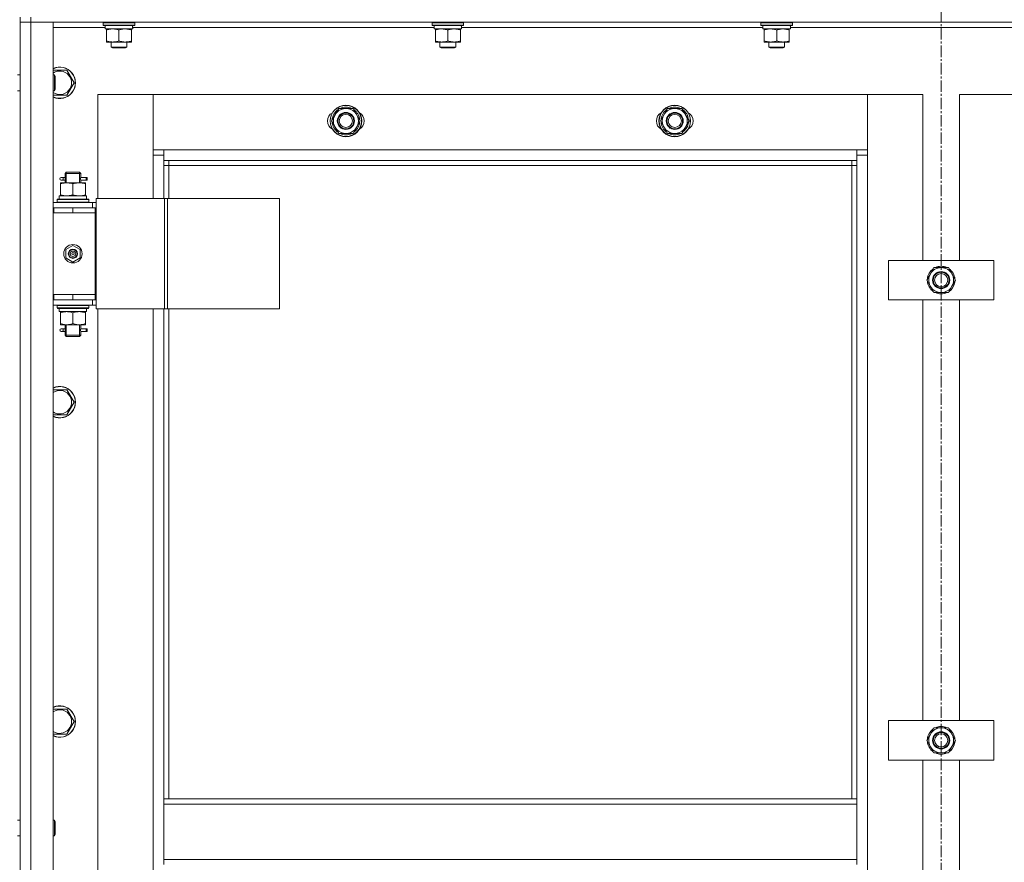
# Model space of a CAD drawing. Units: millimetres. Extents: x 0 to 39601, y -10 to 27300.
# Drawn here: x 7070 to 7818, y 19411 to 20051 of the extents above; entities that cross this region are included whole.
import ezdxf

# ---------------------------------------------------------------- set-up
doc = ezdxf.new("R2010")
doc.units = ezdxf.units.MM
doc.linetypes.add('K5LT_AXLED', pattern=[13.225, 8.725, -1.5, 1.5, -1.5])
doc.linetypes.add('K5LT_THIN', pattern=[0])
for name, color, linetype, true_color in [('OSI', 2, 'Continuous', 0xffff00), ('R', 1, 'Continuous', 0xff0000), ('WELDING', 7, 'Continuous', 0xffffff)]:
    doc.layers.add(name, color=color, linetype=linetype, true_color=true_color)

msp = doc.modelspace()

# ---------------------------------------------------------------- linework, layer by layer
at = {"layer": 'OSI', "color": 30, "linetype": 'K5LT_AXLED', "lineweight": 18, "true_color": 0xff8000}
msp.add_line((7770.21, 20600.27), (7770.21, 18196.14), dxfattribs=at)
at = {"layer": 'R', "color": 7, "linetype": 'K5LT_THIN', "lineweight": 18}
for p, q in [((7070.12, 20053.27), (7070.12, 20049.27)), ((7078.12, 20053.27), (7078.12, 20049.27)), ((7078.12, 20049.27), (7070.12, 20049.27)), ((7070.12, 18257.27), (7070.12, 20049.27)), ((7070.12, 20049.27), (7078.12, 20049.27)), ((7070.12, 20009.27), (7070.12, 20049.27)), ((8462.12, 20049.27), (7078.12, 20049.27)), ((7078.12, 20049.27), (7095.12, 20049.27)), ((7078.12, 20049.27), (7078.12, 18257.27)), ((7095.12, 20049.27), (7095.12, 18257.27)), ((7134.62, 20045.27), (7095.12, 20045.27)), ((7133.12, 20048.97), (7133.29, 20049.27)), ((7133.12, 20047.07), (7133.12, 20048.97)), ((7133.12, 20048.97), (7157.12, 20048.97)), ((7133.12, 20047.07), (7133.29, 20046.77)), ((7133.12, 20047.07), (7157.12, 20047.07)), ((7133.29, 20046.77), (7156.95, 20046.77)), ((7134.62, 20044.27), (7134.62, 20046.77)), ((7134.62, 20044.27), (7155.56, 20044.27)), ((7135.62, 20043.42), (7135.62, 20044.27)), ((7154.62, 20044.27), (7154.62, 20043.42)), ((7155.57, 20046.77), (7155.49, 20045.39)), ((7384.62, 20045.27), (7155.5, 20045.27)), ((7157.12, 20048.97), (7156.95, 20049.27)), ((7157.12, 20047.07), (7156.95, 20046.77)), ((7157.12, 20047.07), (7157.12, 20048.97)), ((7383.12, 20048.97), (7383.29, 20049.27)), ((7383.12, 20047.07), (7383.12, 20048.97)), ((7383.12, 20048.97), (7407.12, 20048.97)), ((7383.12, 20047.07), (7383.29, 20046.77)), ((7383.12, 20047.07), (7407.12, 20047.07)), ((7383.29, 20046.77), (7406.95, 20046.77)), ((7384.62, 20044.27), (7384.62, 20046.77)), ((7384.62, 20044.27), (7405.56, 20044.27)), ((7385.62, 20043.42), (7385.62, 20044.27)), ((7404.62, 20044.27), (7404.62, 20043.42)), ((7405.57, 20046.77), (7405.49, 20045.39)), ((7634.62, 20045.27), (7405.5, 20045.27)), ((7407.12, 20048.97), (7406.95, 20049.27)), ((7407.12, 20047.07), (7406.95, 20046.77)), ((7407.12, 20047.07), (7407.12, 20048.97)), ((7633.12, 20048.97), (7633.29, 20049.27)), ((7633.12, 20047.07), (7633.12, 20048.97)), ((7633.12, 20048.97), (7657.12, 20048.97)), ((7633.12, 20047.07), (7633.29, 20046.77)), ((7633.12, 20047.07), (7657.12, 20047.07)), ((7633.29, 20046.77), (7656.95, 20046.77)), ((7634.62, 20044.27), (7634.62, 20046.77)), ((7634.62, 20044.27), (7655.56, 20044.27)), ((7635.62, 20043.42), (7635.62, 20044.27)), ((7654.62, 20044.27), (7654.62, 20043.42)), ((7655.57, 20046.77), (7655.49, 20045.39)), ((7884.62, 20045.27), (7655.5, 20045.27)), ((7657.12, 20048.97), (7656.95, 20049.27)), ((7657.12, 20047.07), (7656.95, 20046.77)), ((7657.12, 20047.07), (7657.12, 20048.97)), ((7135.62, 20035.12), (7135.62, 20043.42)), ((7145.12, 20035.12), (7145.12, 20043.42)), ((7154.62, 20035.12), (7154.62, 20043.42)), ((7385.62, 20035.12), (7385.62, 20043.42)), ((7395.12, 20035.12), (7395.12, 20043.42)), ((7404.62, 20035.12), (7404.62, 20043.42)), ((7635.62, 20035.12), (7635.62, 20043.42)), ((7645.12, 20035.12), (7645.12, 20043.42)), ((7654.62, 20035.12), (7654.62, 20043.42)), ((7135.62, 20034.27), (7135.62, 20035.12)), ((7140.37, 20034.27), (7135.62, 20034.27)), ((7139.12, 20034.27), (7139.12, 20030.34)), ((7151.12, 20030.34), (7139.12, 20030.34)), ((7139.12, 20030.34), (7140.12, 20029.77)), ((7150.12, 20029.77), (7140.12, 20029.77)), ((7149.87, 20034.27), (7140.37, 20034.27)), ((7154.62, 20034.27), (7149.87, 20034.27)), ((7151.12, 20030.34), (7150.12, 20029.77)), ((7151.12, 20034.27), (7151.12, 20030.34)), ((7154.62, 20035.12), (7154.62, 20034.27)), ((7385.62, 20034.27), (7385.62, 20035.12)), ((7390.37, 20034.27), (7385.62, 20034.27)), ((7389.12, 20034.27), (7389.12, 20030.34)), ((7401.12, 20030.34), (7389.12, 20030.34)), ((7389.12, 20030.34), (7390.12, 20029.77)), ((7400.12, 20029.77), (7390.12, 20029.77)), ((7399.87, 20034.27), (7390.37, 20034.27)), ((7404.62, 20034.27), (7399.87, 20034.27)), ((7401.12, 20030.34), (7400.12, 20029.77)), ((7401.12, 20034.27), (7401.12, 20030.34)), ((7404.62, 20035.12), (7404.62, 20034.27)), ((7635.62, 20034.27), (7635.62, 20035.12)), ((7640.37, 20034.27), (7635.62, 20034.27)), ((7639.12, 20034.27), (7639.12, 20030.34)), ((7651.12, 20030.34), (7639.12, 20030.34)), ((7639.12, 20030.34), (7640.12, 20029.77)), ((7650.12, 20029.77), (7640.12, 20029.77)), ((7649.87, 20034.27), (7640.37, 20034.27)), ((7654.62, 20034.27), (7649.87, 20034.27)), ((7651.12, 20030.34), (7650.12, 20029.77)), ((7651.12, 20034.27), (7651.12, 20030.34)), ((7654.62, 20035.12), (7654.62, 20034.27)), ((7068.12, 20009.27), (7070.12, 20009.27)), ((7095.12, 20012.77), (7105.61, 20012.77)), ((7095.12, 20009.27), (7096.04, 20009.27)), ((7096.04, 20009.27), (7096.62, 20008.27)), ((7096.04, 20009.27), (7096.04, 19997.27)), ((7096.62, 20008.27), (7096.62, 19998.27)), ((7105.61, 20012.77), (7111.09, 20003.27)), ((7111.09, 20003.27), (7105.61, 19993.77)), ((7068.12, 19997.27), (7070.12, 19997.27)), ((7070.12, 19908.27), (7070.12, 19997.27)), ((7095.12, 19997.27), (7096.04, 19997.27)), ((7105.61, 19993.77), (7095.12, 19993.77)), ((7096.04, 19997.27), (7096.62, 19998.27)), ((7129.12, 19994.27), (7129.12, 19915.27)), ((7171.12, 19994.27), (7129.12, 19994.27)), ((7714.12, 19994.27), (7171.12, 19994.27)), ((7171.12, 19994.27), (7171.12, 19952.27)), ((7171.12, 19948.27), (7171.12, 19994.27)), ((7756.12, 19994.27), (7714.12, 19994.27)), ((7714.12, 19994.27), (7714.12, 19948.27)), ((7714.12, 19952.27), (7714.12, 19994.27)), ((7756.12, 19868.27), (7756.12, 19994.27)), ((7826.12, 19994.27), (7784.12, 19994.27)), ((7784.12, 19994.27), (7784.12, 19868.27)), ((7306.65, 19974.27), (7312.14, 19983.77)), ((7312.14, 19983.77), (7317.62, 19983.77)), ((7317.62, 19983.77), (7323.11, 19983.77)), ((7323.11, 19983.77), (7328.59, 19974.27)), ((7556.65, 19974.27), (7562.14, 19983.77)), ((7562.14, 19983.77), (7567.62, 19983.77)), ((7567.62, 19983.77), (7573.11, 19983.77)), ((7573.11, 19983.77), (7578.59, 19974.27)), ((7312.14, 19964.77), (7306.65, 19974.27)), ((7328.59, 19974.27), (7323.11, 19964.77)), ((7327.26, 19971.97), (7327.87, 19971.97)), ((7327.94, 19973.13), (7328.06, 19973.13)), ((7328.07, 19975.28), (7328.01, 19975.28)), ((7562.14, 19964.77), (7556.65, 19974.27)), ((7578.59, 19974.27), (7573.11, 19964.77)), ((7577.26, 19971.97), (7577.87, 19971.97)), ((7577.94, 19973.13), (7578.06, 19973.13)), ((7578.07, 19975.28), (7578.01, 19975.28)), ((7317.62, 19964.77), (7312.14, 19964.77)), ((7323.11, 19964.77), (7317.62, 19964.77)), ((7567.62, 19964.77), (7562.14, 19964.77)), ((7573.11, 19964.77), (7567.62, 19964.77)), ((7171.12, 19952.27), (7179.12, 19952.27)), ((7179.12, 19948.27), (7171.12, 19948.27)), ((7171.12, 19915.27), (7171.12, 19948.27)), ((7179.12, 19952.27), (7706.12, 19952.27)), ((7179.12, 19952.27), (7179.12, 19944.27)), ((7706.12, 19944.27), (7706.12, 19952.27)), ((7706.12, 19952.27), (7714.12, 19952.27)), ((7714.12, 19948.27), (7706.12, 19948.27)), ((7714.12, 19948.27), (7714.12, 18358.27)), ((7706.12, 19944.27), (7179.12, 19944.27)), ((7179.12, 19944.27), (7179.12, 19915.27)), ((7183.12, 19940.27), (7179.12, 19940.27)), ((7183.12, 19944.27), (7183.12, 19940.27)), ((7702.12, 19940.27), (7183.12, 19940.27)), ((7183.12, 19940.27), (7183.12, 19915.27)), ((7702.12, 19940.27), (7702.12, 19944.27)), ((7702.12, 19940.27), (7706.12, 19940.27)), ((7702.12, 19458.77), (7702.12, 19940.27)), ((7706.12, 19458.77), (7706.12, 19944.27)), ((7104.12, 19934.27), (7105.12, 19935.27)), ((7110.12, 19934.27), (7104.12, 19934.27)), ((7104.12, 19934.27), (7104.12, 19931.77)), ((7105.07, 19934.27), (7105.07, 19935.21)), ((7105.07, 19934.27), (7105.07, 19927.27)), ((7110.12, 19935.27), (7105.12, 19935.27)), ((7115.12, 19935.27), (7110.12, 19935.27)), ((7116.12, 19934.27), (7110.12, 19934.27)), ((7116.12, 19934.27), (7115.12, 19935.27)), ((7115.17, 19934.27), (7115.17, 19935.21)), ((7115.17, 19934.27), (7115.17, 19927.27)), ((7116.12, 19934.27), (7116.12, 19931.77)), ((7100.62, 19927.27), (7105.37, 19927.27)), ((7100.62, 19926.42), (7100.62, 19927.27)), ((7100.62, 19926.42), (7100.62, 19918.12)), ((7102.42, 19931.27), (7101.12, 19931.27)), ((7102.42, 19929.27), (7101.12, 19929.27)), ((7104.23, 19931.27), (7102.42, 19931.27)), ((7104.23, 19929.27), (7102.42, 19929.27)), ((7104.12, 19928.77), (7104.12, 19927.27)), ((7105.37, 19927.27), (7114.87, 19927.27)), ((7110.12, 19926.42), (7110.12, 19918.12)), ((7114.87, 19927.27), (7119.62, 19927.27)), ((7120.12, 19931.27), (7116.02, 19931.27)), ((7116.02, 19931.27), (7117.9, 19931.27)), ((7116.02, 19929.27), (7117.9, 19929.27)), ((7120.12, 19929.27), (7116.02, 19929.27)), ((7116.12, 19928.77), (7116.12, 19927.27)), ((7119.62, 19927.27), (7119.62, 19926.42)), ((7119.62, 19926.42), (7119.62, 19918.12)), ((7120.12, 19931.27), (7120.9, 19931.27)), ((7120.12, 19929.27), (7120.12, 19931.27)), ((7120.12, 19929.27), (7120.9, 19929.27)), ((7120.9, 19931.27), (7120.9, 19929.27)), ((7099.62, 19917.27), (7120.37, 19917.27)), ((7099.62, 19914.77), (7099.62, 19917.27)), ((7100.62, 19917.27), (7100.62, 19918.12)), ((7119.62, 19918.12), (7119.62, 19917.27)), ((7120.57, 19917.27), (7120.37, 19917.27)), ((7120.57, 19917.27), (7120.49, 19915.88)), ((7095.12, 19912.27), (7125.12, 19912.27)), ((7098.12, 19914.47), (7098.29, 19914.77)), ((7098.12, 19912.57), (7098.12, 19914.47)), ((7098.12, 19914.47), (7122.12, 19914.47)), ((7098.12, 19912.57), (7098.29, 19912.27)), ((7098.12, 19912.57), (7122.12, 19912.57)), ((7098.29, 19914.77), (7121.95, 19914.77)), ((7122.12, 19914.47), (7121.95, 19914.77)), ((7122.12, 19912.57), (7121.95, 19912.27)), ((7122.12, 19912.57), (7122.12, 19914.47)), ((7127.78, 19912.27), (7125.12, 19912.27)), ((7125.12, 19908.27), (7125.12, 19912.27)), ((7127.78, 19915.27), (7179.78, 19915.27)), ((7127.78, 19831.27), (7127.78, 19915.27)), ((7179.78, 19915.27), (7182.05, 19915.27)), ((7179.78, 19831.27), (7179.78, 19915.27)), ((7182.05, 19915.27), (7267.19, 19915.27)), ((7182.05, 19831.27), (7182.05, 19915.27)), ((7267.19, 19831.27), (7267.19, 19915.27)), ((7070.12, 19904.27), (7070.12, 19908.27)), ((7070.12, 19842.27), (7070.12, 19904.27)), ((7095.12, 19908.27), (7095.62, 19908.27)), ((7095.12, 19904.27), (7095.62, 19904.27)), ((7095.62, 19904.27), (7095.62, 19908.27)), ((7095.62, 19908.27), (7110.12, 19908.27)), ((7095.62, 19904.27), (7110.12, 19904.27)), ((7110.12, 19908.27), (7127.12, 19908.27)), ((7110.12, 19904.27), (7110.12, 19908.27)), ((7110.12, 19904.27), (7127.12, 19904.27)), ((7110.12, 19904.27), (7127.12, 19904.27)), ((7127.78, 19908.27), (7127.12, 19908.27)), ((7127.12, 19904.27), (7127.12, 19908.27)), ((7127.12, 19842.27), (7127.12, 19904.27)), ((7104.62, 19876.44), (7110.12, 19879.62)), ((7110.12, 19879.62), (7115.62, 19876.44)), ((7104.62, 19870.09), (7104.62, 19876.44)), ((7115.62, 19876.44), (7115.62, 19870.09)), ((7110.12, 19866.92), (7104.62, 19870.09)), ((7115.62, 19870.09), (7110.12, 19866.92)), ((7730.12, 19838.27), (7730.12, 19868.27)), ((7730.12, 19868.27), (7810.12, 19868.27)), ((7810.12, 19868.27), (7810.12, 19838.27)), ((7759.15, 19853.27), (7761.89, 19858.02)), ((7761.89, 19858.02), (7764.64, 19862.77)), ((7764.64, 19862.77), (7775.61, 19862.77)), ((7775.61, 19862.77), (7781.09, 19853.27)), ((7764.64, 19843.77), (7759.15, 19853.27)), ((7781.09, 19853.27), (7778.35, 19848.52)), ((7779.76, 19850.97), (7780.37, 19850.97)), ((7780.44, 19852.13), (7780.56, 19852.13)), ((7780.57, 19854.28), (7780.51, 19854.28)), ((7070.12, 19838.27), (7070.12, 19842.27)), ((7095.62, 19842.27), (7095.12, 19842.27)), ((7095.62, 19842.27), (7095.62, 19838.27)), ((7110.12, 19842.27), (7095.62, 19842.27)), ((7110.12, 19842.27), (7127.12, 19842.27)), ((7110.12, 19842.27), (7110.12, 19838.27)), ((7127.12, 19842.27), (7110.12, 19842.27)), ((7127.12, 19842.27), (7127.12, 19838.27)), ((7775.61, 19843.77), (7764.64, 19843.77)), ((7778.35, 19848.52), (7775.61, 19843.77)), ((7070.12, 19442.6), (7070.12, 19838.27)), ((7095.62, 19838.27), (7095.12, 19838.27)), ((7125.12, 19834.27), (7095.12, 19834.27)), ((7110.12, 19838.27), (7095.62, 19838.27)), ((7098.12, 19833.97), (7098.29, 19834.27)), ((7127.12, 19838.27), (7110.12, 19838.27)), ((7122.12, 19833.97), (7121.95, 19834.27)), ((7125.12, 19838.27), (7125.12, 19834.27)), ((7125.12, 19834.27), (7127.78, 19834.27)), ((7127.12, 19838.27), (7127.78, 19838.27)), ((7810.12, 19838.27), (7730.12, 19838.27)), ((7756.12, 19518.27), (7756.12, 19838.27)), ((7784.12, 19838.27), (7784.12, 19518.27)), ((7098.12, 19832.07), (7098.12, 19833.97)), ((7098.12, 19833.97), (7122.12, 19833.97)), ((7098.12, 19832.07), (7098.29, 19831.77)), ((7098.12, 19832.07), (7122.12, 19832.07)), ((7098.29, 19831.77), (7121.95, 19831.77)), ((7099.62, 19831.77), (7099.62, 19829.27)), ((7120.57, 19829.27), (7099.62, 19829.27)), ((7100.62, 19828.42), (7100.62, 19829.27)), ((7100.62, 19820.12), (7100.62, 19828.42)), ((7110.12, 19820.12), (7110.12, 19828.42)), ((7119.62, 19829.27), (7119.62, 19828.42)), ((7119.62, 19820.12), (7119.62, 19828.42)), ((7120.49, 19830.64), (7120.56, 19831.77)), ((7122.12, 19832.07), (7121.95, 19831.77)), ((7122.12, 19832.07), (7122.12, 19833.97)), ((7127.78, 19831.27), (7179.78, 19831.27)), ((7129.12, 19831.27), (7129.12, 19195.27)), ((7171.12, 19195.27), (7171.12, 19831.27)), ((7179.12, 19831.27), (7179.12, 19458.77)), ((7179.78, 19831.27), (7182.05, 19831.27)), ((7182.05, 19831.27), (7267.19, 19831.27)), ((7183.12, 19831.27), (7183.12, 19458.77)), ((7100.62, 19819.27), (7100.62, 19820.12)), ((7105.37, 19819.27), (7100.62, 19819.27)), ((7104.12, 19819.27), (7104.12, 19816.77)), ((7105.07, 19819.27), (7105.07, 19811.27)), ((7114.87, 19819.27), (7105.37, 19819.27)), ((7119.62, 19819.27), (7114.87, 19819.27)), ((7115.17, 19819.27), (7115.17, 19811.27)), ((7116.12, 19819.27), (7116.12, 19816.77)), ((7119.62, 19820.12), (7119.62, 19819.27)), ((7102.42, 19816.27), (7101.12, 19816.27)), ((7102.42, 19814.27), (7101.12, 19814.27)), ((7104.23, 19816.27), (7102.42, 19816.27)), ((7104.23, 19814.27), (7102.42, 19814.27)), ((7104.12, 19813.77), (7104.12, 19811.27)), ((7120.12, 19816.27), (7116.02, 19816.27)), ((7116.02, 19816.27), (7117.9, 19816.27)), ((7116.02, 19814.27), (7117.9, 19814.27)), ((7120.12, 19814.27), (7116.02, 19814.27)), ((7116.12, 19813.77), (7116.12, 19811.27)), ((7120.12, 19816.27), (7120.9, 19816.27)), ((7120.12, 19814.27), (7120.12, 19816.27)), ((7120.12, 19814.27), (7120.9, 19814.27)), ((7120.9, 19816.27), (7120.9, 19814.27)), ((7104.12, 19811.27), (7105.12, 19810.27)), ((7110.12, 19811.27), (7104.12, 19811.27)), ((7105.07, 19811.27), (7105.07, 19810.32)), ((7110.12, 19810.27), (7105.12, 19810.27)), ((7116.12, 19811.27), (7110.12, 19811.27)), ((7115.12, 19810.27), (7110.12, 19810.27)), ((7116.12, 19811.27), (7115.12, 19810.27)), ((7115.17, 19811.27), (7115.17, 19810.32)), ((7095.12, 19769.91), (7105.61, 19769.91)), ((7105.61, 19769.91), (7111.09, 19760.41)), ((7111.09, 19760.41), (7105.61, 19750.91)), ((7105.61, 19750.91), (7095.12, 19750.91)), ((7095.12, 19527.05), (7105.61, 19527.05)), ((7105.61, 19527.05), (7111.09, 19517.55)), ((7111.09, 19517.55), (7105.61, 19508.05)), ((7730.12, 19488.27), (7730.12, 19518.27)), ((7730.12, 19518.27), (7810.12, 19518.27)), ((7761.89, 19508.02), (7764.64, 19512.77)), ((7764.64, 19512.77), (7775.61, 19512.77)), ((7775.61, 19512.77), (7781.09, 19503.27)), ((7810.12, 19518.27), (7810.12, 19488.27)), ((7105.61, 19508.05), (7095.12, 19508.05)), ((7759.15, 19503.27), (7761.89, 19508.02)), ((7764.64, 19493.77), (7759.15, 19503.27)), ((7778.35, 19498.52), (7775.61, 19493.77)), ((7781.09, 19503.27), (7778.35, 19498.52)), ((7779.76, 19500.97), (7780.37, 19500.97)), ((7780.44, 19502.13), (7780.56, 19502.13)), ((7780.57, 19504.28), (7780.51, 19504.28)), ((7775.61, 19493.77), (7764.64, 19493.77)), ((7810.12, 19488.27), (7730.12, 19488.27)), ((7756.12, 19168.27), (7756.12, 19488.27)), ((7784.12, 19488.27), (7784.12, 19168.27)), ((7706.12, 19458.77), (7179.12, 19458.77)), ((7179.12, 19454.77), (7179.12, 19458.77)), ((7706.12, 19454.77), (7179.12, 19454.77)), ((7179.12, 19412.77), (7179.12, 19454.77)), ((7706.12, 19454.77), (7706.12, 19458.77)), ((7706.12, 19454.77), (7706.12, 19412.77)), ((7068.12, 19442.6), (7070.12, 19442.6)), ((7095.12, 19442.6), (7096.04, 19442.6)), ((7096.04, 19442.6), (7096.62, 19441.6)), ((7096.04, 19442.6), (7096.04, 19430.6)), ((7096.62, 19441.6), (7096.62, 19431.6)), ((7068.12, 19430.6), (7070.12, 19430.6)), ((7070.12, 19188.27), (7070.12, 19430.6)), ((7095.12, 19430.6), (7096.04, 19430.6)), ((7096.04, 19430.6), (7096.62, 19431.6)), ((7706.12, 19412.77), (7179.12, 19412.77)), ((7179.12, 19408.77), (7179.12, 19412.77)), ((7706.12, 19408.77), (7706.12, 19412.77))]:
    msp.add_line(p, q, dxfattribs=at)
for centre, radius in [((7317.62, 19974.27), 12), ((7317.62, 19974.27), 11.83), ((7567.62, 19974.27), 12), ((7567.62, 19974.27), 11.83), ((7317.62, 19974.27), 6.5), ((7317.62, 19974.27), 6), ((7317.62, 19974.27), 5), ((7567.62, 19974.27), 6.5), ((7567.62, 19974.27), 6), ((7567.62, 19974.27), 5), ((7110.12, 19873.27), 7), ((7110.12, 19873.27), 3.49), ((7110.12, 19873.27), 3.49), ((7110.12, 19873.27), 3.25), ((7110.12, 19873.27), 3.19), ((7110.12, 19873.27), 3.19), ((7110.12, 19873.27), 2.1), ((7110.12, 19873.27), 0.9), ((7770.12, 19853.27), 6.5), ((7770.12, 19853.27), 6), ((7770.12, 19853.27), 5), ((7770.12, 19503.27), 6.5), ((7770.12, 19503.27), 6), ((7770.12, 19503.27), 5)]:
    msp.add_circle(centre, radius, dxfattribs=at)
for centre, radius, start, end in [((7100.12, 20003.27), 12, 245.37568, 114.62432), ((7100.12, 20003.27), 11.83, 244.99048, 115.00952), ((7100.12, 20003.27), 8.97, 236.1336, 123.8664), ((7317.62, 19974.27), 9.5, 90, 270), ((7317.62, 19974.27), 10.5, 64.79123, 115.20877), ((7317.62, 19974.27), 9.5, 270, 90), ((7567.62, 19974.27), 9.5, 90, 270), ((7567.62, 19974.27), 10.5, 64.79123, 115.20877), ((7567.62, 19974.27), 9.5, 270, 90), ((7310.62, 19974.27), 7, 117.99456, 242.00544), ((7317.62, 19974.27), 10.5, 124.79123, 175.20877), ((7317.62, 19974.27), 10.5, 5.53239, 55.20877), ((7324.62, 19974.27), 7, 297.99456, 62.00544), ((7560.62, 19974.27), 7, 117.99456, 242.00544), ((7567.62, 19974.27), 10.5, 124.79123, 175.20877), ((7567.62, 19974.27), 10.5, 5.53239, 55.20877), ((7574.62, 19974.27), 7, 297.99456, 62.00544), ((7317.62, 19974.27), 10.5, 184.79123, 235.20875), ((7317.62, 19974.27), 10.5, 304.79123, 347.35895), ((7317.62, 19974.27), 10.5, 347.35895, 353.81052), ((7567.62, 19974.27), 10.5, 184.79123, 235.20875), ((7567.62, 19974.27), 10.5, 304.79123, 347.35895), ((7567.62, 19974.27), 10.5, 347.35895, 353.81052), ((7317.62, 19974.27), 10.5, 244.79123, 295.20701), ((7567.62, 19974.27), 10.5, 244.79123, 295.20701), ((7101.12, 19930.27), 1, 90, 270), ((7770.12, 19853.27), 10.5, 124.79123, 175.20877), ((7770.12, 19853.27), 9.5, 150, 330), ((7770.12, 19853.27), 9.5, 330, 150), ((7770.12, 19853.27), 10.5, 64.79123, 115.20877), ((7770.12, 19853.27), 10.5, 5.53239, 55.20877), ((7770.12, 19853.27), 10.5, 184.79123, 235.20875), ((7770.12, 19853.27), 10.5, 304.79123, 347.35895), ((7770.12, 19853.27), 10.5, 347.35895, 353.81052), ((7770.12, 19853.27), 10.5, 244.79123, 295.20877), ((7101.12, 19815.27), 1, 90, 270), ((7100.12, 19760.41), 12, 245.37568, 114.62432), ((7100.12, 19760.41), 11.83, 244.99048, 115.00952), ((7100.12, 19760.41), 8.97, 236.1336, 123.8664), ((7100.12, 19517.55), 12, 245.37568, 114.62432), ((7100.12, 19517.55), 11.83, 244.99048, 115.00952), ((7100.12, 19517.55), 8.97, 236.1336, 123.8664), ((7770.12, 19503.27), 9.5, 330, 150), ((7770.12, 19503.27), 10.5, 64.79123, 115.20877), ((7770.12, 19503.27), 10.5, 124.79123, 175.20877), ((7770.12, 19503.27), 9.5, 150, 330), ((7770.12, 19503.27), 10.5, 5.53239, 55.20877), ((7770.12, 19503.27), 10.5, 184.79123, 235.20875), ((7770.12, 19503.27), 10.5, 304.79123, 347.35895), ((7770.12, 19503.27), 10.5, 347.35895, 353.81052), ((7770.12, 19503.27), 10.5, 244.79123, 295.20877)]:
    msp.add_arc(centre, radius, start, end, dxfattribs=at)
for centre, major_axis, ratio, start_param, end_param in [((7145.12, 20041.84), (0, 22.52), 0.466308, -1.46277, -1.350168), ((7395.12, 20041.84), (0, 22.52), 0.466308, -1.46277, -1.350168), ((7645.12, 20041.84), (0, 22.52), 0.466308, -1.46277, -1.350168), ((7102.42, 19930.27), (0, -1), 0.301552, 0, 3.141593), ((7110.12, 19912.34), (0, 22.52), 0.466308, -1.46282, -1.350219), ((7110.12, 19827.1), (0, -22.52), 0.466308, 1.667355, 1.779747), ((7102.42, 19815.27), (0, -1), 0.301552, 0, 3.141593)]:
    msp.add_ellipse(centre, major_axis=major_axis, ratio=ratio, start_param=start_param, end_param=end_param, dxfattribs=at)
at = {"layer": 'WELDING', "color": 7, "linetype": 'K5LT_THIN', "lineweight": 18}
for p, q in [((7104.31, 19930.27), (7104.13, 19931.71)), ((7104.13, 19931.71), (7104.2, 19931.41)), ((7104.2, 19931.41), (7104.23, 19931.27)), ((7116.12, 19931.75), (7115.95, 19930.77)), ((7116.02, 19931.27), (7116.12, 19931.75)), ((7104.13, 19928.79), (7104.29, 19929.76)), ((7104.23, 19929.27), (7104.13, 19928.79)), ((7104.29, 19929.76), (7104.31, 19930.27)), ((7115.95, 19930.77), (7115.93, 19930.27)), ((7115.93, 19930.27), (7116.11, 19928.82)), ((7116.04, 19929.12), (7116.02, 19929.27)), ((7116.11, 19928.82), (7116.04, 19929.12)), ((7104.31, 19815.27), (7104.13, 19816.71)), ((7104.13, 19816.71), (7104.2, 19816.41)), ((7104.13, 19813.79), (7104.29, 19814.76)), ((7104.23, 19814.27), (7104.13, 19813.79)), ((7104.2, 19816.41), (7104.23, 19816.27)), ((7104.29, 19814.76), (7104.31, 19815.27)), ((7115.95, 19815.77), (7115.93, 19815.27)), ((7115.93, 19815.27), (7116.11, 19813.82)), ((7116.12, 19816.75), (7115.95, 19815.77)), ((7116.02, 19816.27), (7116.12, 19816.75)), ((7116.04, 19814.12), (7116.02, 19814.27)), ((7116.11, 19813.82), (7116.04, 19814.12))]:
    msp.add_line(p, q, dxfattribs=at)
for points, knots in [([(7145.12, 20043.42), (7144.56, 20043.6), (7143.75, 20043.84), (7142.75, 20044.05), (7142.15, 20044.14), (7141.63, 20044.21), (7141.11, 20044.25), (7140.58, 20044.27), (7140.05, 20044.27), (7139.53, 20044.24), (7138.94, 20044.19), (7138.22, 20044.09), (7137.08, 20043.87), (7136.2, 20043.61), (7135.62, 20043.42)], [0, 0, 0, 0, 2.72415, 3.912285, 4.716446, 5.530362, 6.353984, 7.180289, 7.997717, 8.810544, 9.605533, 10.761675, 12.184093, 15, 15, 15, 15]), ([(7154.62, 20043.42), (7154.06, 20043.6), (7153.25, 20043.84), (7152.25, 20044.05), (7151.65, 20044.14), (7151.13, 20044.21), (7150.61, 20044.25), (7150.08, 20044.27), (7149.55, 20044.27), (7149.03, 20044.24), (7148.44, 20044.19), (7147.72, 20044.09), (7146.58, 20043.87), (7145.7, 20043.61), (7145.12, 20043.42)], [0, 0, 0, 0, 2.72415, 3.912285, 4.716446, 5.530362, 6.353984, 7.180289, 7.997717, 8.810544, 9.605533, 10.761675, 12.184093, 15, 15, 15, 15]), ([(7395.12, 20043.42), (7394.56, 20043.6), (7393.75, 20043.84), (7392.75, 20044.05), (7392.15, 20044.14), (7391.63, 20044.21), (7391.11, 20044.25), (7390.58, 20044.27), (7390.05, 20044.27), (7389.53, 20044.24), (7388.94, 20044.19), (7388.22, 20044.09), (7387.08, 20043.87), (7386.2, 20043.61), (7385.62, 20043.42)], [0, 0, 0, 0, 2.72415, 3.912285, 4.716446, 5.530362, 6.353984, 7.180289, 7.997717, 8.810544, 9.605533, 10.761675, 12.184093, 15, 15, 15, 15]), ([(7404.62, 20043.42), (7404.06, 20043.6), (7403.25, 20043.84), (7402.25, 20044.05), (7401.65, 20044.14), (7401.13, 20044.21), (7400.61, 20044.25), (7400.08, 20044.27), (7399.55, 20044.27), (7399.03, 20044.24), (7398.44, 20044.19), (7397.72, 20044.09), (7396.58, 20043.87), (7395.7, 20043.61), (7395.12, 20043.42)], [0, 0, 0, 0, 2.72415, 3.912285, 4.716446, 5.530362, 6.353984, 7.180289, 7.997717, 8.810544, 9.605533, 10.761675, 12.184093, 15, 15, 15, 15]), ([(7645.12, 20043.42), (7644.56, 20043.6), (7643.75, 20043.84), (7642.75, 20044.05), (7642.15, 20044.14), (7641.63, 20044.21), (7641.11, 20044.25), (7640.58, 20044.27), (7640.05, 20044.27), (7639.53, 20044.24), (7638.94, 20044.19), (7638.22, 20044.09), (7637.08, 20043.87), (7636.2, 20043.61), (7635.62, 20043.42)], [0, 0, 0, 0, 2.72415, 3.912285, 4.716446, 5.530362, 6.353984, 7.180289, 7.997717, 8.810544, 9.605533, 10.761675, 12.184093, 15, 15, 15, 15]), ([(7654.62, 20043.42), (7654.06, 20043.6), (7653.25, 20043.84), (7652.25, 20044.05), (7651.65, 20044.14), (7651.13, 20044.21), (7650.61, 20044.25), (7650.08, 20044.27), (7649.55, 20044.27), (7649.03, 20044.24), (7648.44, 20044.19), (7647.72, 20044.09), (7646.58, 20043.87), (7645.7, 20043.61), (7645.12, 20043.42)], [0, 0, 0, 0, 2.72415, 3.912285, 4.716446, 5.530362, 6.353984, 7.180289, 7.997717, 8.810544, 9.605533, 10.761675, 12.184093, 15, 15, 15, 15]), ([(7135.62, 20035.12), (7136.12, 20034.95), (7136.88, 20034.73), (7137.85, 20034.51), (7138.51, 20034.4), (7139.13, 20034.32), (7139.75, 20034.28), (7140.17, 20034.27), (7140.37, 20034.27)], [0, 0, 0, 0, 2.905563, 4.375924, 5.511195, 6.679161, 7.850161, 9, 9, 9, 9]), ([(7140.37, 20034.27), (7140.59, 20034.27), (7141.02, 20034.28), (7141.66, 20034.33), (7142.29, 20034.41), (7143.1, 20034.55), (7144.04, 20034.77), (7144.77, 20035), (7145.12, 20035.12)], [0, 0, 0, 0, 1.192024, 2.404251, 3.60809, 4.765234, 6.955738, 9, 9, 9, 9]), ([(7145.12, 20035.12), (7145.62, 20034.95), (7146.38, 20034.73), (7147.35, 20034.51), (7148.01, 20034.4), (7148.63, 20034.32), (7149.25, 20034.28), (7149.67, 20034.27), (7149.87, 20034.27)], [0, 0, 0, 0, 2.905563, 4.375924, 5.511195, 6.679161, 7.850161, 9, 9, 9, 9]), ([(7149.87, 20034.27), (7150.09, 20034.27), (7150.52, 20034.28), (7151.16, 20034.33), (7151.79, 20034.41), (7152.6, 20034.55), (7153.54, 20034.77), (7154.27, 20035), (7154.62, 20035.12)], [0, 0, 0, 0, 1.192024, 2.404251, 3.60809, 4.765234, 6.955738, 9, 9, 9, 9]), ([(7385.62, 20035.12), (7386.12, 20034.95), (7386.88, 20034.73), (7387.85, 20034.51), (7388.51, 20034.4), (7389.13, 20034.32), (7389.75, 20034.28), (7390.17, 20034.27), (7390.37, 20034.27)], [0, 0, 0, 0, 2.905563, 4.375924, 5.511195, 6.679161, 7.850161, 9, 9, 9, 9]), ([(7390.37, 20034.27), (7390.59, 20034.27), (7391.02, 20034.28), (7391.66, 20034.33), (7392.29, 20034.41), (7393.1, 20034.55), (7394.04, 20034.77), (7394.77, 20035), (7395.12, 20035.12)], [0, 0, 0, 0, 1.192024, 2.404251, 3.60809, 4.765234, 6.955738, 9, 9, 9, 9]), ([(7395.12, 20035.12), (7395.62, 20034.95), (7396.38, 20034.73), (7397.35, 20034.51), (7398.01, 20034.4), (7398.63, 20034.32), (7399.25, 20034.28), (7399.67, 20034.27), (7399.87, 20034.27)], [0, 0, 0, 0, 2.905563, 4.375924, 5.511195, 6.679161, 7.850161, 9, 9, 9, 9]), ([(7399.87, 20034.27), (7400.09, 20034.27), (7400.52, 20034.28), (7401.16, 20034.33), (7401.79, 20034.41), (7402.6, 20034.55), (7403.54, 20034.77), (7404.27, 20035), (7404.62, 20035.12)], [0, 0, 0, 0, 1.192024, 2.404251, 3.60809, 4.765234, 6.955738, 9, 9, 9, 9]), ([(7635.62, 20035.12), (7636.12, 20034.95), (7636.88, 20034.73), (7637.85, 20034.51), (7638.51, 20034.4), (7639.13, 20034.32), (7639.75, 20034.28), (7640.17, 20034.27), (7640.37, 20034.27)], [0, 0, 0, 0, 2.905563, 4.375924, 5.511195, 6.679161, 7.850161, 9, 9, 9, 9]), ([(7640.37, 20034.27), (7640.59, 20034.27), (7641.02, 20034.28), (7641.66, 20034.33), (7642.29, 20034.41), (7643.1, 20034.55), (7644.04, 20034.77), (7644.77, 20035), (7645.12, 20035.12)], [0, 0, 0, 0, 1.192024, 2.404251, 3.60809, 4.765234, 6.955738, 9, 9, 9, 9]), ([(7645.12, 20035.12), (7645.62, 20034.95), (7646.38, 20034.73), (7647.35, 20034.51), (7648.01, 20034.4), (7648.63, 20034.32), (7649.25, 20034.28), (7649.67, 20034.27), (7649.87, 20034.27)], [0, 0, 0, 0, 2.905563, 4.375924, 5.511195, 6.679161, 7.850161, 9, 9, 9, 9]), ([(7649.87, 20034.27), (7650.09, 20034.27), (7650.52, 20034.28), (7651.16, 20034.33), (7651.79, 20034.41), (7652.6, 20034.55), (7653.54, 20034.77), (7654.27, 20035), (7654.62, 20035.12)], [0, 0, 0, 0, 1.192024, 2.404251, 3.60809, 4.765234, 6.955738, 9, 9, 9, 9]), ([(7105.37, 19927.27), (7105.16, 19927.27), (7104.72, 19927.26), (7104.08, 19927.2), (7103.45, 19927.12), (7102.65, 19926.98), (7101.71, 19926.76), (7100.97, 19926.54), (7100.62, 19926.42)], [0, 0, 0, 0, 1.192024, 2.404251, 3.60809, 4.765234, 6.955738, 9, 9, 9, 9]), ([(7110.12, 19926.42), (7109.62, 19926.58), (7108.87, 19926.81), (7107.9, 19927.02), (7107.23, 19927.13), (7106.61, 19927.21), (7105.99, 19927.26), (7105.58, 19927.27), (7105.37, 19927.27)], [0, 0, 0, 0, 2.905563, 4.375924, 5.511195, 6.679161, 7.850161, 9, 9, 9, 9]), ([(7114.87, 19927.27), (7114.66, 19927.27), (7114.22, 19927.26), (7113.58, 19927.2), (7112.95, 19927.12), (7112.15, 19926.98), (7111.21, 19926.76), (7110.47, 19926.54), (7110.12, 19926.42)], [0, 0, 0, 0, 1.192024, 2.404251, 3.60809, 4.765234, 6.955738, 9, 9, 9, 9]), ([(7119.62, 19926.42), (7119.12, 19926.58), (7118.37, 19926.81), (7117.4, 19927.02), (7116.73, 19927.13), (7116.11, 19927.21), (7115.49, 19927.26), (7115.08, 19927.27), (7114.87, 19927.27)], [0, 0, 0, 0, 2.905563, 4.375924, 5.511195, 6.679161, 7.850161, 9, 9, 9, 9]), ([(7100.62, 19918.12), (7101.05, 19917.97), (7101.79, 19917.75), (7102.8, 19917.52), (7103.62, 19917.38), (7104.36, 19917.3), (7104.94, 19917.27), (7105.28, 19917.27), (7105.37, 19917.27)], [0, 0, 0, 0, 2.494996, 4.309231, 5.73815, 7.133977, 8.472011, 9, 9, 9, 9]), ([(7105.37, 19917.27), (7105.65, 19917.27), (7106.12, 19917.28), (7106.78, 19917.34), (7107.27, 19917.41), (7107.97, 19917.53), (7108.89, 19917.73), (7109.71, 19917.98), (7110.12, 19918.12)], [0, 0, 0, 0, 1.548206, 2.616755, 3.724998, 4.291764, 6.613357, 9, 9, 9, 9]), ([(7110.12, 19918.12), (7110.68, 19917.93), (7111.5, 19917.69), (7112.49, 19917.49), (7113.09, 19917.39), (7113.61, 19917.33), (7114.13, 19917.28), (7114.66, 19917.26), (7115.19, 19917.27), (7115.71, 19917.29), (7116.3, 19917.34), (7117.02, 19917.44), (7118.16, 19917.67), (7119.04, 19917.92), (7119.62, 19918.12)], [0, 0, 0, 0, 2.72415, 3.912285, 4.716446, 5.530362, 6.353984, 7.180289, 7.997717, 8.810544, 9.605533, 10.761675, 12.184093, 15, 15, 15, 15]), ([(7110.12, 19828.42), (7109.56, 19828.6), (7108.75, 19828.84), (7107.75, 19829.05), (7107.15, 19829.14), (7106.63, 19829.21), (7106.11, 19829.25), (7105.58, 19829.27), (7105.05, 19829.27), (7104.53, 19829.24), (7103.94, 19829.19), (7103.22, 19829.09), (7102.08, 19828.87), (7101.2, 19828.61), (7100.62, 19828.42)], [0, 0, 0, 0, 2.72415, 3.912285, 4.716446, 5.530362, 6.353984, 7.180289, 7.997717, 8.810544, 9.605533, 10.761675, 12.184093, 15, 15, 15, 15]), ([(7114.87, 19829.27), (7114.66, 19829.27), (7114.22, 19829.26), (7113.58, 19829.2), (7112.95, 19829.12), (7112.15, 19828.98), (7111.21, 19828.76), (7110.47, 19828.54), (7110.12, 19828.42)], [0, 0, 0, 0, 1.192024, 2.404251, 3.60809, 4.765234, 6.955738, 9, 9, 9, 9]), ([(7119.62, 19828.42), (7119.12, 19828.58), (7118.37, 19828.81), (7117.4, 19829.02), (7116.73, 19829.13), (7116.11, 19829.21), (7115.49, 19829.26), (7115.08, 19829.27), (7114.87, 19829.27)], [0, 0, 0, 0, 2.905563, 4.375924, 5.511195, 6.679161, 7.850161, 9, 9, 9, 9]), ([(7100.62, 19820.12), (7101.12, 19819.95), (7101.88, 19819.73), (7102.85, 19819.51), (7103.51, 19819.4), (7104.13, 19819.32), (7104.75, 19819.28), (7105.17, 19819.27), (7105.37, 19819.27)], [0, 0, 0, 0, 2.905563, 4.375924, 5.511195, 6.679161, 7.850161, 9, 9, 9, 9]), ([(7105.37, 19819.27), (7105.59, 19819.27), (7106.02, 19819.28), (7106.66, 19819.33), (7107.29, 19819.41), (7108.1, 19819.55), (7109.04, 19819.77), (7109.77, 19820), (7110.12, 19820.12)], [0, 0, 0, 0, 1.192024, 2.404251, 3.60809, 4.765234, 6.955738, 9, 9, 9, 9]), ([(7110.12, 19820.12), (7110.55, 19819.97), (7111.29, 19819.75), (7112.3, 19819.52), (7113.12, 19819.38), (7113.86, 19819.3), (7114.44, 19819.27), (7114.78, 19819.27), (7114.87, 19819.27)], [0, 0, 0, 0, 2.494996, 4.309231, 5.73815, 7.133977, 8.472011, 9, 9, 9, 9]), ([(7114.87, 19819.27), (7115.15, 19819.27), (7115.62, 19819.28), (7116.28, 19819.34), (7116.77, 19819.41), (7117.47, 19819.53), (7118.39, 19819.73), (7119.21, 19819.98), (7119.62, 19820.12)], [0, 0, 0, 0, 1.548206, 2.616755, 3.724998, 4.291764, 6.613357, 9, 9, 9, 9])]:
    msp.add_open_spline(points, degree=3, knots=knots, dxfattribs=at)

doc.saveas('drawing.dxf')
